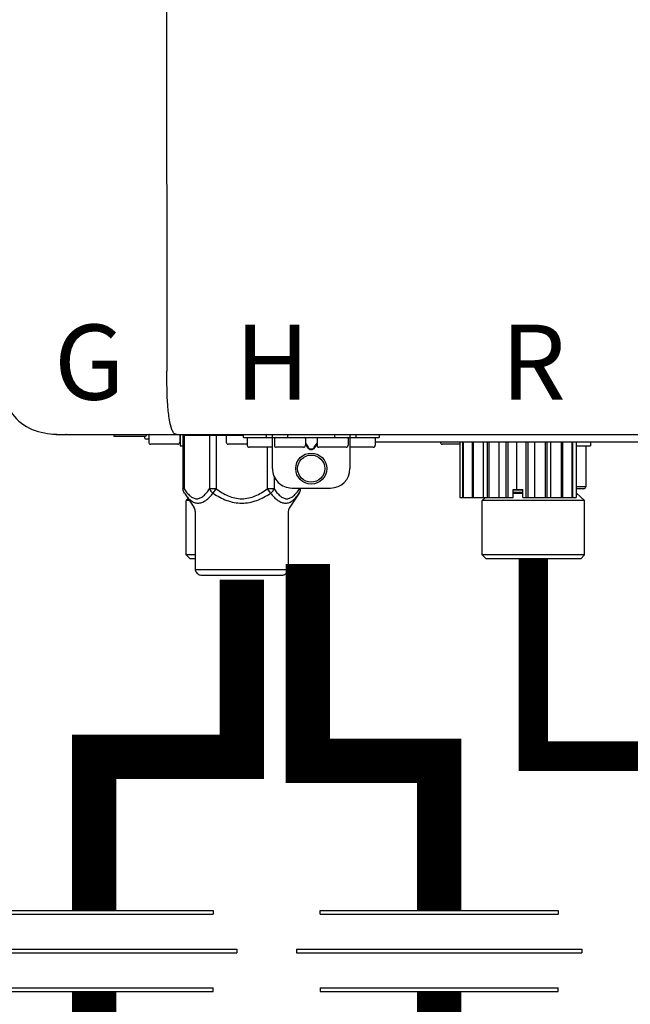
# Model space of a CAD drawing. Units: inches. Extents: x -91 to 103, y -22 to 112.
# Drawn here: x 7 to 13, y 52 to 62 of the extents above; entities that cross this region are included whole.
import ezdxf
from ezdxf.enums import TextEntityAlignment as Align

# ---------------------------------------------------------------- set-up
doc = ezdxf.new("R2010")
doc.units = ezdxf.units.IN
doc.header["$MEASUREMENT"] = 0
doc.linetypes.add('DASHED', pattern=[0.75, 0.5, -0.25])
doc.styles.add('Navien', font='arial.ttf')

# ---------------------------------------------------------------- blocks, each defined once
blk = doc.blocks.new('Union')
at = {"color": 2}
for p, q in [((-0.06719, 0.04567), (0.06719, 0.04567)), ((-0.06719, 0.04366), (-0.06719, 0.04567)), ((0.06719, 0.04567), (0.06719, 0.04366)), ((-0.06719, 0.04366), (0.06719, 0.04366)), ((-0.08062, 0.02384), (0.08062, 0.02384)), ((-0.08062, 0.02384), (-0.08062, 0.02183)), ((0.08062, 0.02384), (0.08062, 0.02183)), ((-0.08062, 0.02183), (0.08062, 0.02183)), ((-0.06719, 0.00202), (0.06719, 0.00202)), ((-0.06719, 0.00202), (-0.06719, 0)), ((-0.06719, 0), (0.06719, 0)), ((0.06719, 0), (0.06719, 0.00202))]:
    blk.add_line(p, q, dxfattribs=at)
blk = doc.blocks.new('NPE-A2 (180-210-240)')
at = {"linetype": 'Continuous'}
for p, q in [((-0.7823, 28.2072), (-0.7614, 2.0688)), ((-1.8569, 1.4277), (-1.8569, 1.4272)), ((-1.8569, 1.4272), (14.2657, 1.4272)), ((-1.783, 1.4272), (-1.7883, 1.4272)), ((-1.2971, 1.4075), (-1.2971, 1.4272)), ((-0.9856, 1.4075), (-1.2971, 1.4075)), ((-0.9899, 1.4075), (-0.9899, 1.3996)), ((-0.9462, 1.4193), (-0.9462, 1.3483)), ((-0.6308, 1.4193), (-0.6308, 1.3483)), ((-0.6253, 1.4272), (-0.6253, 1.3128)), ((-0.5978, 1.4193), (0.0158, 1.4193)), ((-0.5978, 1.4193), (-0.5978, 0.8745)), ((-0.5873, 1.4193), (-0.5873, 0.8745)), ((-0.3278, 1.4193), (-0.3278, 0.8745)), ((-0.2595, 1.4193), (-0.2595, 0.8745)), ((-0.1577, 1.4193), (-0.1577, 1.3483)), ((0.0158, 1.3956), (0.0158, 1.4272)), ((0.2523, 1.3956), (0.2523, 1.4272)), ((0.3114, 1.0802), (0.3114, 1.4272)), ((0.4691, 1.3956), (0.4691, 1.4272)), ((0.9422, 1.4272), (0.9422, 1.3956)), ((1.0999, 1.4272), (1.0999, 1.0802)), ((1.1591, 1.4272), (1.1591, 1.3956)), ((1.3956, 1.4272), (1.3956, 1.3956)), ((-0.9462, 1.3799), (-0.9702, 1.3799)), ((-0.6505, 1.3286), (-0.9265, 1.3286)), ((-0.6253, 1.3128), (-0.5978, 1.3128)), ((0.0552, 1.3286), (-0.138, 1.3286)), ((0.0158, 1.3956), (1.3956, 1.3956)), ((0.0552, 1.3877), (0.0552, 1.3168)), ((0.3312, 1.3877), (0.3312, 1.3168)), ((0.6744, 1.3917), (0.6455, 1.3917)), ((0.6466, 1.3877), (0.6466, 1.3168)), ((0.6466, 1.3371), (0.6744, 1.2976)), ((0.6466, 1.3252), (0.6689, 1.2937)), ((0.7091, 1.3933), (0.7023, 1.3933)), ((0.7659, 1.3917), (0.7369, 1.3917)), ((0.7369, 1.2976), (0.7648, 1.3371)), ((0.7425, 1.2937), (0.7648, 1.3252)), ((0.7648, 1.3877), (0.7648, 1.3168)), ((1.0802, 1.3877), (1.0802, 1.3168)), ((1.3562, 1.3877), (1.3562, 1.3168)), ((4.3327, 1.3483), (1.3562, 1.3483)), ((2.2153, 1.3286), (2.0379, 1.3286)), ((2.2153, 1.3483), (2.2153, 0.7885)), ((2.2442, 1.3483), (2.2442, 0.7885)), ((2.2509, 1.3483), (2.2509, 0.7885)), ((2.3406, 1.3483), (2.3406, 0.7885)), ((2.3536, 1.3483), (2.3536, 0.7885)), ((2.4585, 0.7885), (2.4585, 1.3483)), ((2.4933, 1.3483), (2.4933, 0.7885)), ((2.5109, 1.3483), (2.5109, 0.7885)), ((2.6165, 0.7885), (2.6165, 1.3483)), ((2.6837, 1.3483), (2.6837, 0.7885)), ((2.7039, 1.3483), (2.7039, 0.7885)), ((2.7974, 0.8673), (2.7974, 1.3483)), ((2.8889, 1.3483), (2.8889, 0.7885)), ((2.9093, 1.3483), (2.9093, 0.7885)), ((2.9794, 0.7885), (2.9794, 1.3483)), ((3.0843, 1.3483), (3.0843, 0.7885)), ((3.1023, 1.3483), (3.1023, 0.7885)), ((3.1406, 0.7885), (3.1406, 1.3483)), ((3.2461, 1.3483), (3.2461, 0.7885)), ((3.2596, 1.3483), (3.2596, 0.7885)), ((3.2615, 0.7885), (3.2615, 1.3483)), ((3.3549, 1.3483), (3.3549, 0.7885)), ((3.3623, 1.3483), (3.3623, 0.7885)), ((3.3976, 1.3483), (3.3976, 0.7885)), ((3.398, 1.3483), (3.398, 0.7885)), ((3.398, 1.3128), (3.5458, 1.3128)), ((3.4966, 1.3128), (3.4966, 0.8949)), ((3.5458, 1.3483), (3.5458, 1.3128)), ((0.3114, 1.2971), (0.0749, 1.2971)), ((0.2595, 1.2971), (0.2595, 0.8745)), ((0.6268, 1.2971), (0.3509, 1.2971)), ((0.7023, 1.2797), (0.7091, 1.2797)), ((0.7023, 1.2741), (0.7091, 1.2741)), ((1.0605, 1.2971), (0.7845, 1.2971)), ((1.3365, 1.2971), (1.0999, 1.2971)), ((0.3278, 1.0019), (0.3278, 0.8745)), ((-0.5873, 0.8745), (-0.5978, 0.8745)), ((-0.5837, 0.8295), (-0.4872, 0.6905)), ((-0.2595, 0.8745), (-0.3278, 0.8745)), ((-0.2919, 0.8295), (-0.2595, 0.8745)), ((0.3278, 0.8745), (0.2595, 0.8745)), ((0.2595, 0.8745), (0.2919, 0.8295)), ((0.5837, 0.8295), (0.4872, 0.6905)), ((0.5086, 0.8831), (0.9028, 0.8831)), ((0.5873, 0.8831), (0.5873, 0.8745)), ((0.5978, 0.8831), (0.5978, 0.8745)), ((2.7573, 0.8673), (2.8559, 0.8673)), ((2.7573, 0.7885), (2.7573, 0.8673)), ((2.7573, 0.8634), (2.8559, 0.8634)), ((2.7573, 0.8411), (2.8559, 0.8411)), ((2.7573, 0.8323), (2.8559, 0.8323)), ((2.8559, 0.7885), (2.8559, 0.8673)), ((3.4966, 0.8949), (3.398, 0.8949)), ((3.4768, 0.8752), (3.398, 0.8752)), ((3.398, 0.8323), (3.4019, 0.8323)), ((3.4019, 0.8323), (3.4855, 0.7569)), ((-0.5455, 0.7745), (-0.565, 0.7569)), ((-0.5333, 0.7569), (-0.565, 0.7569)), ((-0.565, 0.205), (-0.565, 0.7569)), ((2.2153, 0.7885), (2.7573, 0.7885)), ((2.4781, 0.7885), (2.4431, 0.7569)), ((3.4855, 0.7569), (2.4431, 0.7569)), ((2.4431, 0.205), (2.4431, 0.7569)), ((2.8559, 0.7885), (3.398, 0.7885)), ((3.4855, 0.205), (3.4855, 0.7569)), ((-0.4731, 0.6455), (-0.4731, 0.0558)), ((0.4731, 0.6455), (0.4731, 0.0558)), ((-0.4731, 0.205), (-0.565, 0.205)), ((-0.5255, 0.1656), (-0.565, 0.205)), ((3.4855, 0.205), (2.4431, 0.205)), ((2.4826, 0.1656), (2.4431, 0.205)), ((3.4461, 0.1656), (3.4855, 0.205)), ((-0.4731, 0.1656), (-0.5255, 0.1656)), ((3.4461, 0.1656), (2.4826, 0.1656)), ((-0.4731, 0.0558), (0.4731, 0.0558)), ((-0.4452, 0.0115), (-0.4615, 0.0279)), ((-0.4173, 0), (0.4173, 0)), ((0.4452, 0.0115), (0.4615, 0.0279))]:
    blk.add_line(p, q, dxfattribs=at)
for radius in [0.1577, 0.138]:
    blk.add_circle((0.7057, 1.0802), radius, dxfattribs=at)
for centre, radius, start, end in [((-1.8569, 2.0185), 0.5914, 263.55571, 270), ((-0.9856, 1.4272), 0.0197, 270, 0), ((-0.9383, 1.4193), 0.00788, 90, 180), ((-0.6387, 1.4193), 0.00788, 0, 90), ((-0.1498, 1.4193), 0.00788, 90, 180), ((3.9483, 1.5095), 0.0823, 269.97254, 270.96676), ((-0.9702, 1.3996), 0.0197, 180, 270), ((-0.9265, 1.3483), 0.0197, 180, 270), ((-0.6505, 1.3483), 0.0197, 270, 0), ((-0.138, 1.3483), 0.0197, 180, 270), ((0.0631, 1.3877), 0.00788, 90, 180), ((0.0749, 1.3168), 0.0197, 180, 270), ((0.339, 1.3877), 0.00788, 89.99993, 179.99993), ((0.3509, 1.3168), 0.0197, 179.99993, 269.99993), ((0.6268, 1.3168), 0.0197, 269.99993, 359.99993), ((0.6387, 1.3877), 0.00788, 359.99993, 89.99993), ((0.7727, 1.3877), 0.00788, 89.99993, 179.99993), ((0.7845, 1.3168), 0.0197, 179.99993, 269.99993), ((1.0605, 1.3168), 0.0197, 269.99993, 359.99993), ((1.0723, 1.3877), 0.00788, 359.99993, 89.99993), ((1.3365, 1.3168), 0.0197, 270, 0), ((1.3483, 1.3877), 0.00788, 0, 90), ((2.0379, 1.3483), 0.0197, 180, 270), ((0.5086, 1.0802), 0.1971, 179.99993, 269.99993), ((0.9028, 1.0802), 0.1971, 269.99993, 359.99993), ((3.4098, 0.8634), 0.0118, 90, 180), ((3.4098, 0.8411), 0.0118, 180, 227.98428), ((3.4768, 0.8949), 0.0197, 270, 0), ((-0.5519, 0.6455), 0.0788, 0, 34.78375), ((0.5519, 0.6455), 0.0788, 145.21625, 180), ((-0.4337, 0.0558), 0.0394, 180, 225), ((-0.4173, 0.0394), 0.0394, 225, 270), ((0.4173, 0.0394), 0.0394, 270, 315), ((0.4337, 0.0558), 0.0394, 315, 360)]:
    blk.add_arc(centre, radius, start, end, dxfattribs=at)
for points, knots in [([(-2.4468, 2.058), (-2.4468, 1.9728), (-2.4357, 1.8005), (-2.3061, 1.5675), (-2.0729, 1.4383), (-1.9007, 1.4272), (-1.8155, 1.4272)], [0, 0, 0, 0, 0.25076, 0.500002, 0.749232, 1, 1, 1, 1]), ([(-0.7098, 1.4769), (-0.722, 1.5082), (-0.7395, 1.5902), (-0.7599, 1.7878), (-0.7617, 1.9533), (-0.7614, 2.0688)], [0, 0, 0, 0, 0.169167, 0.418686, 1, 1, 1, 1]), ([(-0.6872, 1.4376), (-0.6893, 1.4397), (-0.699, 1.4514), (-0.7053, 1.4655), (-0.7098, 1.4769)], [0, 0, 0, 0, 0.192903, 1, 1, 1, 1]), ([(-0.6872, 1.4376), (-0.6893, 1.4397), (-0.699, 1.4514), (-0.7053, 1.4655), (-0.7098, 1.4769)], [0, 0, 0, 0, 0.192903, 1, 1, 1, 1]), ([(-0.6597, 1.4272), (-0.6667, 1.4272), (-0.6774, 1.4287), (-0.6851, 1.4354), (-0.6872, 1.4376)], [0, 0, 0, 0, 0.696975, 1, 1, 1, 1]), ([(-0.6597, 1.4272), (-0.6667, 1.4272), (-0.6774, 1.4287), (-0.6851, 1.4354), (-0.6872, 1.4376)], [0, 0, 0, 0, 0.696975, 1, 1, 1, 1]), ([(0.7023, 1.3933), (0.6995, 1.3933), (0.6902, 1.3932), (0.6808, 1.3926), (0.6744, 1.3917)], [0, 0, 0, 0, 0.304446, 1, 1, 1, 1]), ([(0.7369, 1.3917), (0.7352, 1.3919), (0.726, 1.393), (0.7166, 1.3933), (0.7091, 1.3933)], [0, 0, 0, 0, 0.189064, 1, 1, 1, 1]), ([(0.6689, 1.2937), (0.6727, 1.2882), (0.68, 1.2808), (0.6922, 1.2751), (0.699, 1.2741), (0.7023, 1.2741)], [0, 0, 0, 0, 0.499165, 0.749694, 1, 1, 1, 1]), ([(0.6744, 1.2976), (0.6775, 1.2928), (0.6834, 1.2861), (0.6936, 1.2807), (0.6994, 1.2797), (0.7023, 1.2797)], [0, 0, 0, 0, 0.498951, 0.749558, 1, 1, 1, 1]), ([(0.7091, 1.2797), (0.7119, 1.2797), (0.7177, 1.2807), (0.728, 1.2861), (0.7339, 1.2928), (0.7369, 1.2976)], [0, 0, 0, 0, 0.250564, 0.501187, 1, 1, 1, 1]), ([(0.7091, 1.2741), (0.7124, 1.2741), (0.7192, 1.2751), (0.7314, 1.2808), (0.7387, 1.2882), (0.7425, 1.2937)], [0, 0, 0, 0, 0.250403, 0.500944, 1, 1, 1, 1]), ([(-0.5873, 0.8745), (-0.578, 0.8611), (-0.5593, 0.8362), (-0.5284, 0.8039), (-0.4949, 0.7807), (-0.4575, 0.7714), (-0.4201, 0.7807), (-0.3866, 0.8039), (-0.3558, 0.8362), (-0.337, 0.8611), (-0.3278, 0.8745)], [0, 0, 0, 0, 0.143716, 0.275972, 0.393976, 0.499995, 0.606013, 0.72403, 0.856288, 1, 1, 1, 1]), ([(-0.5837, 0.8295), (-0.5741, 0.8157), (-0.5546, 0.79), (-0.5218, 0.7574), (-0.4854, 0.7349), (-0.4448, 0.7267), (-0.4035, 0.7353), (-0.364, 0.7575), (-0.3264, 0.7899), (-0.3033, 0.8157), (-0.2918, 0.8295)], [0, 0, 0, 0, 0.137917, 0.263931, 0.377755, 0.484403, 0.594459, 0.716538, 0.852438, 1, 1, 1, 1]), ([(-0.3278, 0.8745), (-0.3262, 0.8702), (-0.3179, 0.8526), (-0.3039, 0.8381), (-0.2919, 0.8295)], [0, 0, 0, 0, 0.235287, 1, 1, 1, 1]), ([(-0.2918, 0.8295), (-0.2484, 0.8009), (-0.1563, 0.7505), (0, 0.7189), (0.1563, 0.7506), (0.2485, 0.8008), (0.2919, 0.8294)], [0, 0, 0, 0, 0.250239, 0.49996, 0.749729, 1, 1, 1, 1]), ([(-0.2595, 0.8745), (-0.2213, 0.847), (-0.1605, 0.8097), (-0.0707, 0.7799), (0, 0.7717), (0.0707, 0.7798), (0.1605, 0.8097), (0.2213, 0.847), (0.2595, 0.8745)], [0, 0, 0, 0, 0.24985, 0.374924, 0.499959, 0.625012, 0.750123, 1, 1, 1, 1]), ([(0.2919, 0.8295), (0.296, 0.8324), (0.311, 0.8446), (0.3229, 0.8611), (0.3278, 0.8745)], [0, 0, 0, 0, 0.263518, 1, 1, 1, 1]), ([(0.2919, 0.8294), (0.3034, 0.8156), (0.3265, 0.7898), (0.3641, 0.7575), (0.4036, 0.7352), (0.4449, 0.7267), (0.4854, 0.7349), (0.5218, 0.7574), (0.5546, 0.79), (0.5741, 0.8157), (0.5837, 0.8295)], [0, 0, 0, 0, 0.14755, 0.28344, 0.405514, 0.515579, 0.622231, 0.736068, 0.862087, 1, 1, 1, 1]), ([(0.3278, 0.8745), (0.337, 0.8611), (0.3558, 0.8362), (0.3866, 0.8039), (0.4201, 0.7807), (0.4575, 0.7714), (0.4949, 0.7807), (0.5284, 0.8039), (0.5593, 0.8362), (0.578, 0.8611), (0.5873, 0.8745)], [0, 0, 0, 0, 0.143713, 0.275975, 0.394, 0.500036, 0.606061, 0.724063, 0.856305, 1, 1, 1, 1])]:
    blk.add_open_spline(points, degree=3, knots=knots, dxfattribs=at)
for points in [[(-0.5837, 0.8295), (-0.5927, 0.8424), (-0.5978, 0.8588), (-0.5978, 0.8745)], [(0.5837, 0.8295), (0.5927, 0.8424), (0.5978, 0.8588), (0.5978, 0.8745)]]:
    blk.add_open_spline(points, degree=3, dxfattribs=at)
at = {"style": 'Navien'}
for s, p in [('G', (-1.5499, 2.1614)), ('H', (0.3106, 2.1614)), ('R', (2.9643, 2.1614))]:
    blk.add_text(s, height=0.7616, dxfattribs=at).set_placement(p, align=Align.MIDDLE_CENTER)

msp = doc.modelspace()

# ---------------------------------------------------------------- linework, layer by layer
at = {"const_width": 0.45}
for points in [[(9.4616, 56.2611), (9.4616, 54.2611), (10.7959, 54.2611), (10.7959, 52.7417)], [(8.7896, 56.1017), (8.7896, 54.3018), (7.2896, 54.3018), (7.2896, 52.7417)], [(7.2896, 51.9196), (7.2896, 47.9381)], [(10.7959, 51.9196), (10.7959, 47.9381)]]:
    msp.add_lwpolyline(points, dxfattribs=at)
at = {"color": 2, "linetype": 'DASHED', "ltscale": 0.1, "const_width": 0.3}
msp.add_lwpolyline([(11.7538, 56.3078), (11.7536, 54.3078), (13.7957, 54.3078), (13.7957, 44.3451)], dxfattribs=at)

# ---------------------------------------------------------------- block references
msp.add_blockref('NPE-A2 (180-210-240)', (8.7895, 56.1483))
at = {"xscale": 18, "yscale": 18, "zscale": 18}
for p in [(7.2896, 51.9196), (10.7959, 51.9196)]:
    msp.add_blockref('Union', p, dxfattribs=at)

doc.saveas('drawing.dxf')
